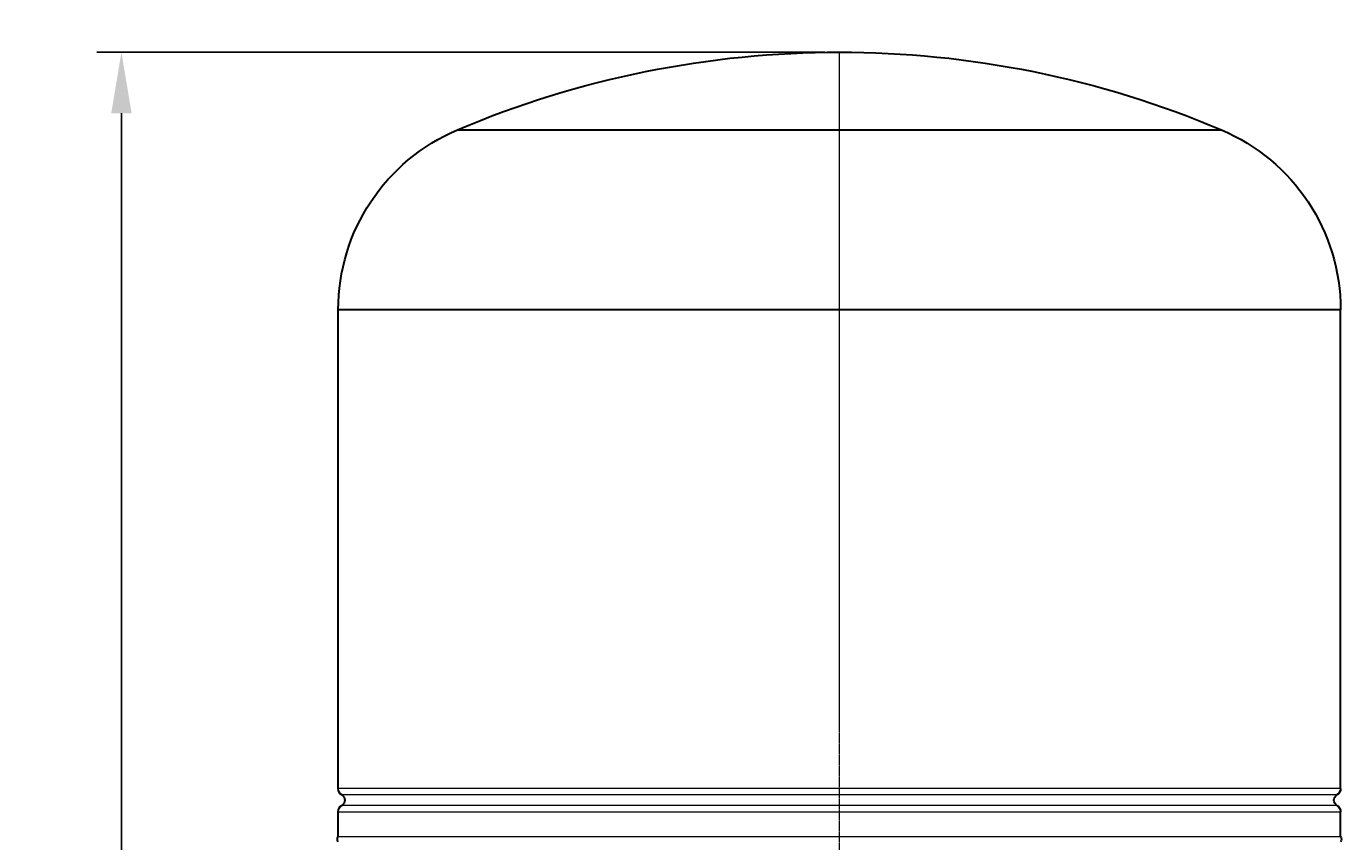
# Model space of a CAD drawing. Units: millimetres. Extents: x 249 to 66688, y -805 to 9218.
# Drawn here: x 8777 to 9315, y 1020 to 1353 of the extents above; entities that cross this region are included whole.
import ezdxf

# ---------------------------------------------------------------- set-up
doc = ezdxf.new("R2010")
doc.units = ezdxf.units.MM
doc.linetypes.add('ACAD_ISO04W100', pattern=[30, 24, -3, 0, -3])
doc.linetypes.add('CENTER2', pattern=[1.125, 0.75, -0.125, 0.125, -0.125])
for name, color, linetype, lineweight in [('Осевая', 1, 'ACAD_ISO04W100', 15), ('Основная толстая', 7, 'Continuous', 30), ('Основная тонкая', 7, 'Continuous', 15), ('Размеры', 7, 'Continuous', 18)]:
    doc.layers.add(name, color=color, linetype=linetype, lineweight=lineweight)
doc.styles.add('VALтекст', font='isocpeur.ttf', dxfattribs={"height": 2.5})
doc.dimstyles.new('VALразмер1', dxfattribs={"dimtxt": 2.5, "dimasz": 2.5, "dimexe": 1, "dimexo": 0.6, "dimgap": 1, "dimtad": 1, "dimdec": 1, "dimdsep": 46, "dimtxsty": 'VALтекст', "dimcen": 2.5, "dimclrt": 256, "dimadec": 0, "dimazin": 0, "dimtfac": 1, "dimtdec": 1, "dimtmove": 0, "dimatfit": 3, "dimfxl": 1, "dimarcsym": 0})

# ---------------------------------------------------------------- blocks, each defined once
blk = doc.blocks.new('*U355')
at = {"layer": 'Осевая', "color": 0, "linetype": 'CENTER2', "transparency": 16777216}
blk.add_line((0, -250.85), (0, 441.15), dxfattribs=at)
blk = doc.blocks.new('*D356')
at = {"layer": 'Defpoints', "color": 0, "transparency": 16777216}
for p in [(8815.71, 1342.67), (9109.39, 1342.67, -23.74), (8902.91, 534.67, -23.74)]:
    blk.add_point(p, dxfattribs=at)
at = {"layer": 'Размеры', "color": 0, "lineweight": -2, "transparency": 16777216}
for p, q in [((9103.39, 1342.67), (8805.71, 1342.67)), ((8815.71, 559.67), (8815.71, 1317.67)), ((8896.91, 534.67), (8805.71, 534.67))]:
    blk.add_line(p, q, dxfattribs=at)
at = {"layer": 'Размеры', "color": 0, "transparency": 16777216}
for points in [[(8811.54, 1317.67), (8819.88, 1317.67), (8815.71, 1342.67)], [(8811.54, 559.67), (8819.88, 559.67), (8815.71, 534.67)]]:
    blk.add_solid(points, dxfattribs=at)
at = {"layer": 'Размеры', "transparency": 16777216, "insert": (8793.21, 938.67), "char_height": 25, "attachment_point": 5, "rotation": 90, "style": 'VALтекст'}
blk.add_mtext('808', dxfattribs=at)

msp = doc.modelspace()

# ---------------------------------------------------------------- linework, layer by layer
at = {"layer": 'Основная толстая', "extrusion": (0, 1, -2.22045e-16)}
for p, q in [((8953.14, 1310.89, -156.08), (9265.64, 1310.89, -156.08)), ((9314.39, 1237.24, -156.08), (8904.39, 1237.24, -156.08)), ((8904.39, 1041.4, -156.08), (8904.39, 1237.24, -156.08)), ((9314.39, 1041.4, -156.08), (9314.39, 1237.24, -156.08)), ((8904.39, 1021.79, -156.08), (8904.39, 1031.93, -156.08)), ((9314.39, 1021.79, -156.08), (9314.39, 1031.93, -156.08))]:
    msp.add_line(p, q, dxfattribs=at)
at = {"layer": 'Основная толстая', "extrusion": (0, -2.22045e-16, -1)}
for centre, radius, start, end in [((-9109.39, 942.67, 156.08), 400, 67.0066, 112.9934), ((-8984.39, 1237.24, 156.08), 80, 0, 67.0066), ((-9234.39, 1237.24, 156.08), 80, 112.9934, 180), ((-8907.39, 1041.4, 156.08), 3, 300.6033, 0), ((-8904.59, 1036.67, 156.08), 2.5, 120.6033, 239.3967), ((-9314.19, 1036.67, 156.08), 2.5, 300.6033, 59.3967), ((-9311.39, 1041.4, 156.08), 3, 180, 239.3967), ((-8907.39, 1031.93, 156.08), 3, 0, 59.3967), ((-9311.39, 1031.93, 156.08), 3, 120.6033, 180), ((-8905.89, 1020.73, 156.08), 1.84, 324.7356, 35.2644), ((-9312.89, 1020.73, 156.08), 1.84, 144.7356, 215.2644)]:
    msp.add_arc(centre, radius, start, end, dxfattribs=at)
at = {"layer": 'Основная тонкая', "extrusion": (0, 1, -2.22045e-16)}
for p, q in [((9314.39, 1041.4, -156.08), (8904.39, 1041.4, -156.08)), ((9312.92, 1038.82, -156.08), (8905.87, 1038.82, -156.08)), ((9312.92, 1034.52, -156.08), (8905.87, 1034.52, -156.08)), ((8904.39, 1031.93, -156.08), (9314.39, 1031.93, -156.08)), ((8904.39, 1021.79, -156.08), (9314.39, 1021.79, -156.08))]:
    msp.add_line(p, q, dxfattribs=at)

# ---------------------------------------------------------------- block references
at = {"layer": 'Осевая', "linetype": 'CENTER2'}
msp.add_blockref('*U355', (9109.39, 901.51, -156.08), dxfattribs=at)

# ---------------------------------------------------------------- dimensions: what is measured, and where the dimension line sits
at = {"layer": 'Размеры'}
dim = msp.add_linear_dim(base=(8815.71, 1342.67, -132.34), p1=(8902.91, 534.67, -156.08), p2=(9109.39, 1342.67, -156.08), angle=90, dimstyle='VALразмер1', dxfattribs=at)
dim.commit()
dim.dimension.update_dxf_attribs({"geometry": '*D356', "text_midpoint": (8793.21, 938.67, -132.34)})

doc.saveas('drawing.dxf')
